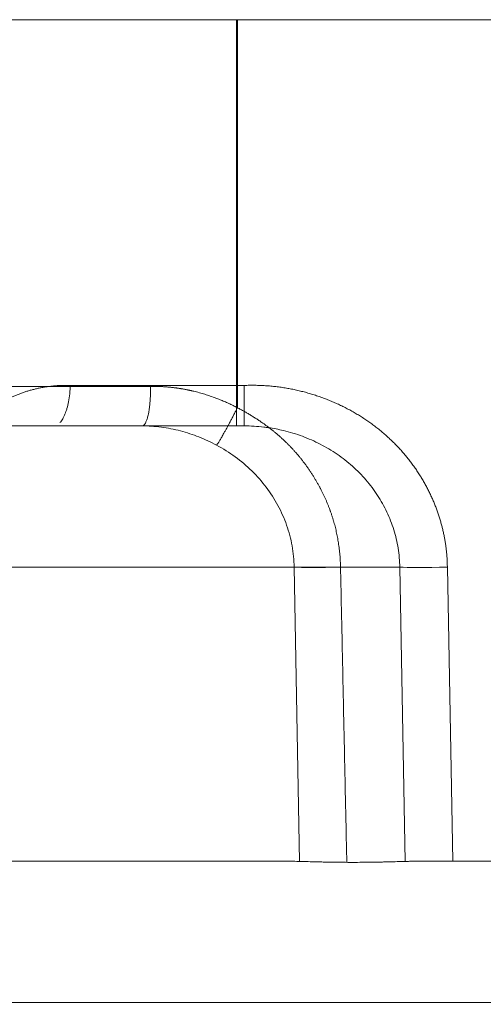
# Model space of a CAD drawing. Units: millimetres. Extents: x -3095 to 8515, y -2095 to 3444.
# Drawn here: x -1310 to -1294, y -1806 to -1772 of the extents above; entities that cross this region are included whole.
import ezdxf

# ---------------------------------------------------------------- set-up
doc = ezdxf.new("R2010")
doc.units = ezdxf.units.MM
doc.layers.add('1', color=7, linetype='Continuous', true_color=0xffffff)
doc.layers.add('CAXA0', color=7, linetype='Continuous', lineweight=70)
doc.dimstyles.get("Standard").update_dxf_attribs({"dimtxt": 6, "dimasz": 0.18, "dimexe": 0.18, "dimexo": 0.0625, "dimgap": 0.09, "dimtad": 0, "dimtih": 1, "dimtoh": 1, "dimdec": 1, "dimzin": 0, "dimdsep": 46, "dimtxsty": 'Standard', "dimcen": 0.09, "dimclrd": 3, "dimclre": 3, "dimadec": 0, "dimazin": 0, "dimtfac": 1, "dimtdec": 1, "dimtofl": 0, "dimtmove": 0, "dimatfit": 3, "dimfxl": 0, "dimtolj": 1, "dimtzin": 0, "dimarcsym": 0})

# ---------------------------------------------------------------- blocks, each defined once
blk = doc.blocks.new('*D374')
at = {"color": 3, "lineweight": -2, "transparency": 16777216}
for p, q in [((-1399.204, -1794.186), (-1399.204, -1834.153)), ((-1119.204, -1794.186), (-1119.204, -1834.153)), ((-1399.024, -1833.973), (-1270.294, -1833.973)), ((-1119.384, -1833.973), (-1248.114, -1833.973))]:
    blk.add_line(p, q, dxfattribs=at)
at = {"color": 3, "lineweight": 18, "transparency": 16777216}
for points in [[(-1399.024, -1833.943), (-1399.024, -1834.003), (-1399.204, -1833.973)], [(-1119.384, -1833.943), (-1119.384, -1834.003), (-1119.204, -1833.973)]]:
    blk.add_solid(points, dxfattribs=at)
at = {"layer": 'Defpoints', "color": 0, "lineweight": 18, "transparency": 16777216}
for p in [(-1399.204, -1794.124), (-1119.204, -1794.124), (-1119.204, -1833.973)]:
    blk.add_point(p, dxfattribs=at)
at = {"color": 0, "lineweight": 18, "transparency": 16777216, "insert": (-1259.204, -1833.973), "char_height": 6, "attachment_point": 5}
blk.add_mtext('\\A1;280.0', dxfattribs=at)
blk = doc.blocks.new('*D361')
at = {"color": 3, "lineweight": -2, "transparency": 16777216}
for p, q in [((-1399.204, -1794.214), (-1399.204, -1794.034)), ((-1399.294, -1794.124), (-1399.114, -1794.124)), ((-1372.457, -1857.964), (-1396.719, -1800.054)), ((-1371.657, -1857.964), (-1372.457, -1857.964))]:
    blk.add_line(p, q, dxfattribs=at)
at = {"color": 3, "lineweight": 18, "transparency": 16777216}
blk.add_solid([(-1396.691, -1800.042), (-1396.747, -1800.066), (-1396.788, -1799.888)], dxfattribs=at)
at = {"layer": 'Defpoints', "color": 0, "lineweight": 18, "transparency": 16777216}
for p in [(-1401.619, -1788.359), (-1396.788, -1799.888)]:
    blk.add_point(p, dxfattribs=at)
at = {"color": 0, "lineweight": 18, "transparency": 16777216, "insert": (-1336.589, -1857.964), "char_height": 6, "attachment_point": 5}
blk.add_mtext('\\A1;2-∅12.5{\\fSimSun|b0|i0|c134|p2;锁杆过孔}', dxfattribs=at)

msp = doc.modelspace()

# ---------------------------------------------------------------- linework, layer by layer
at = {"layer": '1', "color": 7, "linetype": 'Continuous', "lineweight": 18}
for p, q in [((-1316.177, -1772.124), (-1302.177, -1772.124)), ((-1302.177, -1772.124), (-1216.23, -1772.124)), ((-1320.549, -1786.124), (-1305.457, -1786.124)), ((-1314.71, -1801.124), (-1300.723, -1801.124)), ((-1295.684, -1801.124), (-1273.939, -1801.124))]:
    msp.add_line(p, q, dxfattribs=at)
at = {"layer": '1', "color": 7, "linetype": 'Continuous', "lineweight": 13}
for p, q in [((-1302.177, -1772.124), (-1302.177, -1785.496)), ((-1310.07, -1784.763), (-1305.166, -1784.763)), ((-1300.222, -1790.993), (-1315.852, -1790.993)), ((-1300.222, -1790.993), (-1300.036, -1801.134)), ((-1188.947, -1805.993), (-1329.46, -1805.993))]:
    msp.add_line(p, q, dxfattribs=at)
at = {"layer": '1', "color": 7, "linetype": 'Continuous', "lineweight": 18}
msp.add_ellipse((-1298.624, -1790.948), major_axis=(-1.7, -0.031), ratio=0.026173, start_param=0.349066, end_param=1.570316, dxfattribs=at)
for points, weights in [([(-1305.166, -1784.763), (-1305.158, -1785.564), (-1305.278, -1786.124), (-1305.457, -1786.124)], [1.16535396258, 0.944882012677, 0.944882012473, 1.16535396197]), ([(-1302.177, -1785.496), (-1302.52, -1786.182), (-1302.803, -1786.689), (-1302.895, -1786.787)], [1.12873830486, 0.957087231719, 0.957087231714, 1.12873830484])]:
    msp.add_rational_spline(points, weights, degree=3, dxfattribs=at)
at = {"layer": '1', "color": 7, "linetype": 'Continuous', "lineweight": 13}
for points, degree, knots in [([(-1305.166, -1784.763), (-1305.153, -1784.763), (-1305.129, -1784.762), (-1305.092, -1784.762), (-1305.056, -1784.762), (-1305.019, -1784.762), (-1304.982, -1784.762), (-1304.946, -1784.763), (-1304.909, -1784.764), (-1304.872, -1784.765), (-1304.835, -1784.766), (-1304.798, -1784.768), (-1304.761, -1784.77), (-1304.724, -1784.772), (-1304.687, -1784.774), (-1304.65, -1784.777), (-1304.613, -1784.779), (-1304.576, -1784.783), (-1304.539, -1784.786), (-1304.502, -1784.789), (-1304.465, -1784.793), (-1304.427, -1784.797), (-1304.39, -1784.802), (-1304.353, -1784.806), (-1304.316, -1784.811), (-1304.278, -1784.816), (-1304.241, -1784.821), (-1304.204, -1784.827), (-1304.166, -1784.833), (-1304.129, -1784.839), (-1304.091, -1784.845), (-1304.054, -1784.851), (-1304.016, -1784.858), (-1303.979, -1784.865), (-1303.941, -1784.872), (-1303.903, -1784.88), (-1303.866, -1784.887), (-1303.828, -1784.895), (-1303.79, -1784.904), (-1303.752, -1784.912), (-1303.715, -1784.921), (-1303.626, -1784.942), (-1303.486, -1784.978), (-1303.297, -1785.033), (-1303.109, -1785.094), (-1302.959, -1785.148), (-1302.848, -1785.191), (-1302.774, -1785.22), (-1302.699, -1785.251), (-1302.625, -1785.283), (-1302.55, -1785.316), (-1302.476, -1785.35), (-1302.401, -1785.385), (-1302.326, -1785.421), (-1302.252, -1785.458), (-1302.202, -1785.484), (-1302.177, -1785.496)], 3, [0, 0, 0, 0, 0.011941, 0.023886, 0.035835, 0.04779, 0.05975, 0.071717, 0.08369, 0.095671, 0.10766, 0.119656, 0.131662, 0.143677, 0.155701, 0.167736, 0.179782, 0.191839, 0.203908, 0.215989, 0.228083, 0.240191, 0.252312, 0.264448, 0.276598, 0.288764, 0.300945, 0.313143, 0.325358, 0.33759, 0.34984, 0.362107, 0.374394, 0.3867, 0.399025, 0.411371, 0.423737, 0.436125, 0.448534, 0.460964, 0.473418, 0.485894, 0.549096, 0.612287, 0.675531, 0.738893, 0.76438, 0.789996, 0.815744, 0.841628, 0.867653, 0.89382, 0.920135, 0.946601, 0.973222, 1, 1, 1, 1]), ([(-1302.177, -1785.496), (-1301.33, -1785.939), (-1300.693, -1786.509), (-1300.05, -1787.084), (-1299.581, -1787.824), (-1299.352, -1788.185), (-1298.998, -1788.954), (-1298.879, -1789.349), (-1298.643, -1790.132), (-1298.624, -1790.993)], 2, [0, 0, 0, 0.25, 0.25, 0.5, 0.5, 0.625, 0.75, 0.75, 1, 1, 1]), ([(-1305.14, -1786.134), (-1305.025, -1786.141), (-1304.688, -1786.174), (-1304.135, -1786.283), (-1303.496, -1786.493), (-1303.091, -1786.682), (-1302.895, -1786.787)], 3, [0, 0, 0, 0, 0.148315, 0.432219, 0.716178, 1, 1, 1, 1]), ([(-1302.895, -1786.787), (-1302.671, -1786.907), (-1302.241, -1787.176), (-1301.664, -1787.664), (-1301.167, -1788.229), (-1300.763, -1788.858), (-1300.463, -1789.538), (-1300.274, -1790.255), (-1300.226, -1790.747), (-1300.222, -1790.993)], 3, [0, 0, 0, 0, 0.142392, 0.284964, 0.42772, 0.570643, 0.713699, 0.856841, 1, 1, 1, 1])]:
    msp.add_open_spline(points, degree=degree, knots=knots, dxfattribs=at)
at = {"layer": '1', "color": 7, "linetype": 'Continuous', "lineweight": 18}
for points, degree in [([(-1305.457, -1786.124), (-1305.352, -1786.123), (-1305.246, -1786.127), (-1305.14, -1786.134)], 3), ([(-1298.624, -1790.993), (-1298.409, -1801.16)], 1)]:
    msp.add_open_spline(points, degree=degree, dxfattribs=at)
msp.add_open_spline([(-1295.684, -1801.124), (-1295.878, -1801.124), (-1296.076, -1801.127), (-1296.482, -1801.136), (-1296.69, -1801.142), (-1296.955, -1801.149), (-1297.035, -1801.151), (-1297.116, -1801.152), (-1297.17, -1801.154), (-1297.197, -1801.154), (-1297.333, -1801.157), (-1297.442, -1801.159), (-1297.659, -1801.162), (-1297.768, -1801.164), (-1297.986, -1801.165), (-1298.205, -1801.166), (-1298.424, -1801.165), (-1298.588, -1801.164), (-1298.643, -1801.163), (-1298.753, -1801.162), (-1298.808, -1801.161), (-1298.972, -1801.159), (-1299.08, -1801.157), (-1299.295, -1801.152), (-1299.401, -1801.15), (-1299.717, -1801.142), (-1299.924, -1801.136), (-1300.228, -1801.129), (-1300.329, -1801.127), (-1300.478, -1801.125), (-1300.528, -1801.125), (-1300.626, -1801.124), (-1300.675, -1801.124), (-1300.723, -1801.124)], degree=3, knots=[0, 0, 0, 0, 0.125, 0.125, 0.25, 0.25, 0.28125, 0.296875, 0.296875, 0.3125, 0.3125, 0.375, 0.375, 0.4375, 0.4375, 0.5, 0.5625, 0.5625, 0.59375, 0.59375, 0.625, 0.625, 0.6875, 0.6875, 0.75, 0.75, 0.875, 0.875, 0.9375, 0.9375, 0.96875, 0.96875, 1, 1, 1, 1], dxfattribs=at)
at = {"layer": 'CAXA0', "color": 7, "linetype": 'Continuous', "lineweight": 18}
for p, q in [((-1302.204, -1772.124), (-1316.177, -1772.124)), ((-1280.011, -1772.124), (-1302.204, -1772.124)), ((-1301.946, -1786.124), (-1320.549, -1786.124)), ((-1314.71, -1801.124), (-1300.723, -1801.124)), ((-1295.688, -1801.124), (-1273.723, -1801.124))]:
    msp.add_line(p, q, dxfattribs=at)
at = {"layer": 'CAXA0', "color": 7, "linetype": 'Continuous', "lineweight": 13}
for p, q in [((-1302.204, -1772.124), (-1302.204, -1784.728)), ((-1307.932, -1784.728), (-1307.354, -1784.728)), ((-1307.354, -1784.728), (-1302.983, -1784.728)), ((-1302.983, -1784.728), (-1302.204, -1784.728)), ((-1302.204, -1784.728), (-1301.946, -1784.728)), ((-1296.583, -1790.993), (-1315.852, -1790.993)), ((-1296.583, -1790.993), (-1296.397, -1801.134)), ((-1294.759, -1801.124), (-1294.945, -1790.993)), ((-1188.947, -1805.993), (-1329.46, -1805.993))]:
    msp.add_line(p, q, dxfattribs=at)
msp.add_ellipse((-1302.203, -1784.69), major_axis=(0, -1.433), ratio=0.000005, start_param=4.738569, end_param=6.257023, dxfattribs=at)
at = {"layer": 'CAXA0', "color": 7, "linetype": 'Continuous', "lineweight": 18}
msp.add_ellipse((-1294.945, -1790.947), major_axis=(1.744, 0.032), ratio=0.026173, start_param=3.490658, end_param=4.711909, dxfattribs=at)
at = {"layer": 'CAXA0', "color": 7, "linetype": 'Continuous', "lineweight": 13}
for points, degree, knots in [([(-1311.377, -1786.099), (-1311.342, -1786.065), (-1311.237, -1785.966), (-1311.056, -1785.809), (-1310.829, -1785.635), (-1310.59, -1785.473), (-1310.339, -1785.323), (-1310.146, -1785.223), (-1310.018, -1785.161), (-1309.96, -1785.135), (-1309.902, -1785.109), (-1309.843, -1785.083), (-1309.784, -1785.059), (-1309.725, -1785.036), (-1309.666, -1785.013), (-1309.607, -1784.991), (-1309.547, -1784.97), (-1309.488, -1784.95), (-1309.428, -1784.931), (-1309.367, -1784.913), (-1309.307, -1784.895), (-1309.247, -1784.879), (-1309.186, -1784.863), (-1309.125, -1784.848), (-1309.064, -1784.834), (-1309.002, -1784.821), (-1308.941, -1784.809), (-1308.879, -1784.797), (-1308.817, -1784.787), (-1308.755, -1784.777), (-1308.693, -1784.768), (-1308.631, -1784.76), (-1308.568, -1784.753), (-1308.505, -1784.746), (-1308.442, -1784.741), (-1308.379, -1784.736), (-1308.316, -1784.732), (-1308.252, -1784.73), (-1308.188, -1784.727), (-1308.124, -1784.726), (-1308.06, -1784.726), (-1307.996, -1784.726), (-1307.953, -1784.727), (-1307.932, -1784.728)], 3, [0, 0, 0, 0, 0.039046, 0.114993, 0.191422, 0.26851, 0.346432, 0.425358, 0.442429, 0.459437, 0.476384, 0.493272, 0.510104, 0.526881, 0.543606, 0.560281, 0.576908, 0.593489, 0.610027, 0.626524, 0.642981, 0.659403, 0.67579, 0.692145, 0.70847, 0.724768, 0.741042, 0.757293, 0.773523, 0.789737, 0.805934, 0.822119, 0.838294, 0.85446, 0.870621, 0.886779, 0.902936, 0.919095, 0.935258, 0.951428, 0.967606, 0.983796, 1, 1, 1, 1]), ([(-1301.946, -1784.728), (-1300.548, -1784.677), (-1299.252, -1785.151), (-1298.607, -1785.386), (-1297.453, -1786.084), (-1296.961, -1786.539), (-1296.473, -1786.991), (-1296.094, -1787.526), (-1295.722, -1788.05), (-1295.461, -1788.64), (-1295.209, -1789.211), (-1295.08, -1789.802), (-1294.954, -1790.38), (-1294.945, -1790.993)], 2, [0, 0, 0, 0.25, 0.25, 0.375, 0.5, 0.5, 0.625, 0.625, 0.75, 0.75, 0.875, 0.875, 1, 1, 1]), ([(-1301.103, -1786.185), (-1300.93, -1786.21), (-1300.535, -1786.286), (-1299.934, -1786.469), (-1299.313, -1786.743), (-1298.734, -1787.089), (-1298.205, -1787.502), (-1297.736, -1787.978), (-1297.337, -1788.509), (-1297.014, -1789.086), (-1296.775, -1789.699), (-1296.625, -1790.339), (-1296.587, -1790.774), (-1296.583, -1790.993)], 3, [0, 0, 0, 0, 0.070654, 0.163135, 0.255726, 0.348424, 0.441238, 0.534162, 0.627191, 0.720311, 0.813498, 0.906736, 1, 1, 1, 1])]:
    msp.add_open_spline(points, degree=degree, knots=knots, dxfattribs=at)
at = {"layer": 'CAXA0', "color": 7, "linetype": 'Continuous', "lineweight": 18}
for points, knots in [([(-1308.287, -1786.008), (-1308.287, -1786.008), (-1308.286, -1786.008), (-1308.253, -1785.971), (-1308.221, -1785.927), (-1308.178, -1785.853), (-1308.164, -1785.827), (-1308.138, -1785.773), (-1308.114, -1785.718), (-1308.091, -1785.658), (-1308.069, -1785.594), (-1308.058, -1785.56), (-1308.026, -1785.453), (-1308.007, -1785.374), (-1307.975, -1785.205), (-1307.961, -1785.114), (-1307.946, -1784.973), (-1307.942, -1784.925), (-1307.935, -1784.827), (-1307.933, -1784.778), (-1307.932, -1784.728)], [0, 0, 0, 0, 0.001497, 0.001497, 0.167914, 0.167914, 0.251123, 0.251123, 0.334331, 0.41754, 0.41754, 0.500748, 0.500748, 0.667166, 0.667166, 0.833583, 0.833583, 0.916791, 0.916791, 1, 1, 1, 1]), ([(-1301.946, -1786.124), (-1301.946, -1786.124), (-1301.946, -1786.115), (-1301.946, -1786.079), (-1301.946, -1786.053), (-1301.946, -1785.983), (-1301.946, -1785.94), (-1301.946, -1785.839), (-1301.946, -1785.781), (-1301.946, -1785.653), (-1301.946, -1785.582), (-1301.946, -1785.43), (-1301.946, -1785.349), (-1301.946, -1785.18), (-1301.946, -1785.092), (-1301.946, -1784.912), (-1301.946, -1784.82), (-1301.946, -1784.728)], [0, 0, 0, 0, 0.125, 0.125, 0.25, 0.25, 0.375, 0.375, 0.5, 0.5, 0.625, 0.625, 0.75, 0.75, 0.875, 0.875, 1, 1, 1, 1]), ([(-1301.946, -1786.124), (-1301.717, -1786.123), (-1301.435, -1786.14), (-1301.156, -1786.177), (-1301.103, -1786.185)], [0, 0, 0, 0, 0.809428, 1, 1, 1, 1]), ([(-1300.723, -1801.124), (-1300.529, -1801.124), (-1300.332, -1801.127), (-1299.926, -1801.136), (-1299.719, -1801.142), (-1299.453, -1801.149), (-1299.4, -1801.15), (-1299.292, -1801.152), (-1299.238, -1801.154), (-1299.076, -1801.157), (-1298.967, -1801.159), (-1298.75, -1801.162), (-1298.641, -1801.164), (-1298.423, -1801.165), (-1298.204, -1801.166), (-1297.985, -1801.165), (-1297.82, -1801.164), (-1297.765, -1801.164), (-1297.655, -1801.162), (-1297.601, -1801.162), (-1297.437, -1801.159), (-1297.329, -1801.157), (-1297.115, -1801.153), (-1297.009, -1801.15), (-1296.694, -1801.142), (-1296.487, -1801.136), (-1296.233, -1801.13), (-1296.183, -1801.129), (-1296.082, -1801.127), (-1296.032, -1801.127), (-1295.882, -1801.124), (-1295.784, -1801.124), (-1295.687, -1801.124)], [0, 0, 0, 0, 0.125, 0.125, 0.25, 0.25, 0.28125, 0.28125, 0.3125, 0.3125, 0.375, 0.375, 0.4375, 0.4375, 0.5, 0.5625, 0.5625, 0.59375, 0.59375, 0.625, 0.625, 0.6875, 0.6875, 0.75, 0.75, 0.875, 0.875, 0.90625, 0.90625, 0.9375, 0.9375, 1, 1, 1, 1])]:
    msp.add_open_spline(points, degree=3, knots=knots, dxfattribs=at)

# ---------------------------------------------------------------- dimensions: what is measured, and where the dimension line sits
at = {"color": 3, "lineweight": 18}
dim = msp.add_diameter_dim_2p(p1=(-1401.619, -1788.359), p2=(-1396.788, -1799.888), text='2-<>{\\fSimSun|b0|i0|c134|p2;锁杆过孔}', dimstyle='Standard', dxfattribs=at)
dim.commit()
dim.dimension.update_dxf_attribs({"geometry": '*D361', "text_midpoint": (-1336.589, -1857.964), "dimtype": 163})
dim = msp.add_linear_dim(base=(-1119.204, -1833.973), p1=(-1399.204, -1794.124), p2=(-1119.204, -1794.124), dimstyle='Standard', dxfattribs=at)
dim.commit()
dim.dimension.update_dxf_attribs({"geometry": '*D374', "text_midpoint": (-1259.204, -1833.973)})

doc.saveas('drawing.dxf')
